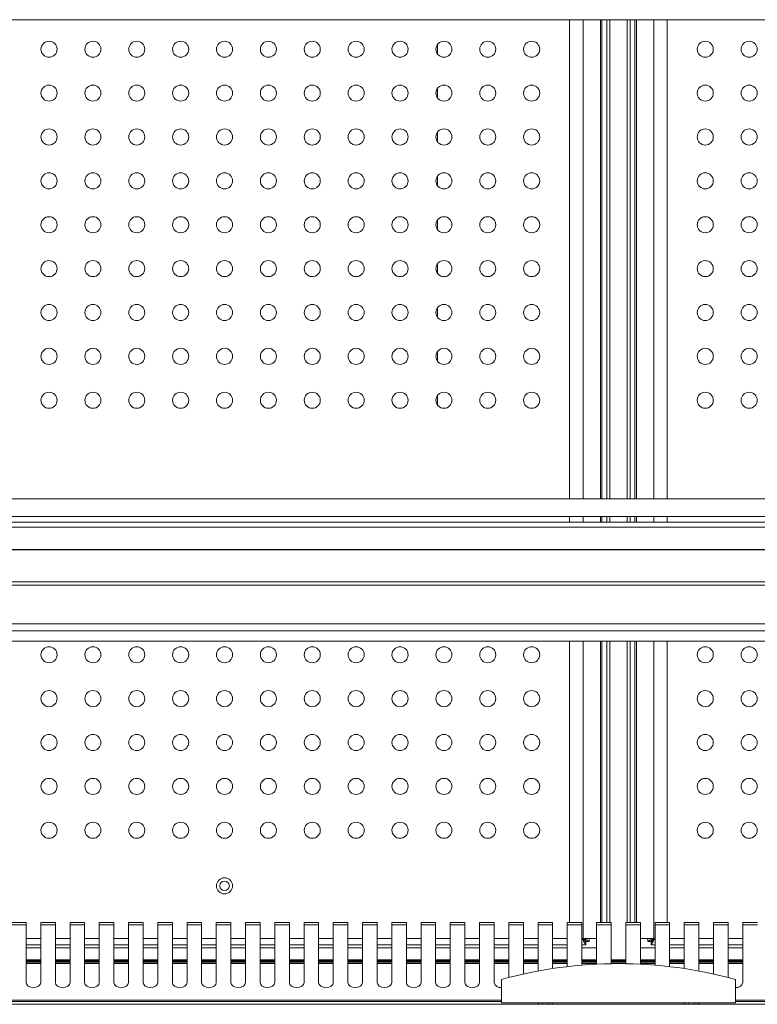
# Model space of a CAD drawing. Units: millimetres. Extents: x 0 to 586, y 0 to 420.
# Drawn here: x 469 to 494, y 186 to 220 of the extents above; entities that cross this region are included whole.
import ezdxf

# ---------------------------------------------------------------- set-up
doc = ezdxf.new("R2010")
doc.units = ezdxf.units.MM

msp = doc.modelspace()

# ---------------------------------------------------------------- linework, layer by layer
at = {"color": 7, "linetype": 'Continuous', "lineweight": 15}
for p, q in [((547.218, 220.005), (431.482, 220.005)), ((488.738, 203.625), (488.738, 220.005)), ((488.95, 203.625), (488.95, 220.005)), ((489.05, 203.625), (489.05, 220.005)), ((489.65, 203.625), (489.65, 220.005)), ((489.75, 203.625), (489.75, 220.005)), ((489.963, 203.625), (489.963, 220.005)), ((483.162, 218.83), (483.162, 219.16)), ((483.162, 217.33), (483.162, 217.66)), ((483.162, 215.83), (483.162, 216.16)), ((483.162, 214.33), (483.162, 214.66)), ((483.162, 212.83), (483.162, 213.16)), ((483.162, 211.33), (483.162, 211.66)), ((483.162, 209.83), (483.162, 210.16)), ((483.162, 208.33), (483.162, 208.66)), ((483.162, 206.83), (483.162, 207.16)), ((431.355, 203.625), (547.345, 203.625)), ((431.355, 203.025), (547.345, 203.025)), ((488.738, 202.825), (488.738, 203.025)), ((488.95, 202.825), (488.95, 203.025)), ((489.05, 202.825), (489.05, 203.025)), ((489.65, 202.825), (489.65, 203.025)), ((489.75, 202.825), (489.75, 203.025)), ((489.963, 202.825), (489.963, 203.025)), ((547.185, 202.661), (431.516, 202.661)), ((547.061, 202.825), (431.639, 202.825)), ((547.225, 200.669), (431.475, 200.669)), ((547.218, 200.789), (431.482, 200.789)), ((547.225, 199.355), (431.475, 199.355)), ((546.7, 199.115), (432, 199.115)), ((547.218, 198.755), (431.482, 198.755)), ((488.738, 189.142), (488.738, 198.755)), ((488.95, 189.142), (488.95, 198.755)), ((489.05, 189.142), (489.05, 198.755)), ((489.65, 189.142), (489.65, 198.755)), ((489.75, 189.142), (489.75, 198.755)), ((489.963, 189.142), (489.963, 198.755)), ((469.1, 189.142), (468.6, 189.142)), ((468.6, 189.062), (469.1, 189.062)), ((469.1, 189.062), (469.1, 189.142)), ((469.1, 189.062), (469.1, 187.09)), ((470.1, 189.142), (469.6, 189.142)), ((469.6, 189.142), (469.6, 189.062)), ((469.6, 187.09), (469.6, 189.062)), ((469.6, 189.062), (470.1, 189.062)), ((470.1, 189.062), (470.1, 189.142)), ((470.1, 189.062), (470.1, 187.09)), ((471.1, 189.142), (470.6, 189.142)), ((470.6, 189.142), (470.6, 189.062)), ((470.6, 187.09), (470.6, 189.062)), ((470.6, 189.062), (471.1, 189.062)), ((471.1, 189.062), (471.1, 189.142)), ((471.1, 189.062), (471.1, 187.09)), ((472.1, 189.142), (471.6, 189.142)), ((471.6, 189.142), (471.6, 189.062)), ((471.6, 187.09), (471.6, 189.062)), ((471.6, 189.062), (472.1, 189.062)), ((472.1, 189.062), (472.1, 189.142)), ((472.1, 189.062), (472.1, 187.09)), ((473.1, 189.142), (472.6, 189.142)), ((472.6, 189.142), (472.6, 189.062)), ((472.6, 187.09), (472.6, 189.062)), ((472.6, 189.062), (473.1, 189.062)), ((473.1, 189.062), (473.1, 189.142)), ((473.1, 189.062), (473.1, 187.09)), ((474.1, 189.142), (473.6, 189.142)), ((473.6, 189.142), (473.6, 189.062)), ((473.6, 187.09), (473.6, 189.062)), ((473.6, 189.062), (474.1, 189.062)), ((474.1, 189.062), (474.1, 189.142)), ((474.1, 189.062), (474.1, 187.09)), ((475.1, 189.142), (474.6, 189.142)), ((474.6, 189.142), (474.6, 189.062)), ((474.6, 187.09), (474.6, 189.062)), ((474.6, 189.062), (475.1, 189.062)), ((475.1, 189.062), (475.1, 189.142)), ((475.1, 189.062), (475.1, 187.09)), ((476.1, 189.142), (475.6, 189.142)), ((475.6, 189.142), (475.6, 189.062)), ((475.6, 187.09), (475.6, 189.062)), ((475.6, 189.062), (476.1, 189.062)), ((476.1, 189.062), (476.1, 189.142)), ((476.1, 189.062), (476.1, 187.09)), ((477.1, 189.142), (476.6, 189.142)), ((476.6, 189.142), (476.6, 189.062)), ((476.6, 187.09), (476.6, 189.062)), ((476.6, 189.062), (477.1, 189.062)), ((477.1, 189.062), (477.1, 189.142)), ((477.1, 189.062), (477.1, 187.09)), ((478.1, 189.142), (477.6, 189.142)), ((477.6, 189.142), (477.6, 189.062)), ((477.6, 187.09), (477.6, 189.062)), ((477.6, 189.062), (478.1, 189.062)), ((478.1, 189.062), (478.1, 189.142)), ((478.1, 189.062), (478.1, 187.09)), ((479.1, 189.142), (478.6, 189.142)), ((478.6, 189.142), (478.6, 189.062)), ((478.6, 187.09), (478.6, 189.062)), ((478.6, 189.062), (479.1, 189.062)), ((479.1, 189.062), (479.1, 189.142)), ((479.1, 189.062), (479.1, 187.09)), ((480.1, 189.142), (479.6, 189.142)), ((479.6, 189.142), (479.6, 189.062)), ((479.6, 187.09), (479.6, 189.062)), ((479.6, 189.062), (480.1, 189.062)), ((480.1, 189.062), (480.1, 189.142)), ((480.1, 189.062), (480.1, 187.09)), ((481.1, 189.142), (480.6, 189.142)), ((480.6, 189.142), (480.6, 189.062)), ((480.6, 187.09), (480.6, 189.062)), ((480.6, 189.062), (481.1, 189.062)), ((481.1, 189.062), (481.1, 189.142)), ((481.1, 189.062), (481.1, 187.09)), ((482.1, 189.142), (481.6, 189.142)), ((481.6, 189.142), (481.6, 189.062)), ((481.6, 187.09), (481.6, 189.062)), ((481.6, 189.062), (482.1, 189.062)), ((482.1, 189.062), (482.1, 189.142)), ((482.1, 189.062), (482.1, 187.09)), ((483.1, 189.142), (482.6, 189.142)), ((482.6, 189.142), (482.6, 189.062)), ((482.6, 187.09), (482.6, 189.062)), ((482.6, 189.062), (483.1, 189.062)), ((483.1, 189.062), (483.1, 189.142)), ((483.1, 189.062), (483.1, 187.09)), ((484.1, 189.142), (483.6, 189.142)), ((483.6, 189.142), (483.6, 189.062)), ((483.6, 187.09), (483.6, 189.062)), ((483.6, 189.062), (484.1, 189.062)), ((484.1, 189.062), (484.1, 189.142)), ((484.1, 189.062), (484.1, 187.09)), ((485.1, 189.142), (484.6, 189.142)), ((484.6, 189.142), (484.6, 189.062)), ((484.6, 187.09), (484.6, 189.062)), ((484.6, 189.062), (485.1, 189.062)), ((485.1, 189.062), (485.1, 189.142)), ((485.1, 189.062), (485.1, 187.09)), ((486.1, 189.142), (485.6, 189.142)), ((485.6, 189.142), (485.6, 189.062)), ((485.6, 187.261), (485.6, 189.062)), ((485.6, 189.062), (486.1, 189.062)), ((486.1, 189.062), (486.1, 189.142)), ((486.1, 189.062), (486.1, 187.381)), ((487.1, 189.142), (486.6, 189.142)), ((486.6, 189.142), (486.6, 189.062)), ((486.6, 187.482), (486.6, 189.062)), ((486.6, 189.062), (487.1, 189.062)), ((487.1, 189.062), (487.1, 189.142)), ((487.1, 189.062), (487.1, 187.566)), ((488.1, 189.142), (487.6, 189.142)), ((487.6, 189.142), (487.6, 189.062)), ((487.6, 187.633), (487.6, 189.062)), ((487.6, 189.062), (488.1, 189.062)), ((488.1, 189.062), (488.1, 189.142)), ((488.1, 189.062), (488.1, 187.683)), ((489.1, 189.142), (488.6, 189.142)), ((488.6, 189.142), (488.6, 189.062)), ((488.6, 187.716), (488.6, 189.062)), ((488.6, 189.062), (489.1, 189.062)), ((489.1, 189.062), (489.1, 189.142)), ((489.1, 189.062), (489.1, 187.733)), ((490.1, 189.142), (489.6, 189.142)), ((489.6, 189.142), (489.6, 189.062)), ((489.6, 187.733), (489.6, 189.062)), ((489.6, 189.062), (490.1, 189.062)), ((490.1, 189.062), (490.1, 189.142)), ((490.1, 189.062), (490.1, 187.716)), ((491.1, 189.142), (490.6, 189.142)), ((490.6, 189.142), (490.6, 189.062)), ((490.6, 187.683), (490.6, 189.062)), ((490.6, 189.062), (491.1, 189.062)), ((491.1, 189.062), (491.1, 189.142)), ((491.1, 189.062), (491.1, 187.633)), ((492.1, 189.142), (491.6, 189.142)), ((491.6, 189.142), (491.6, 189.062)), ((491.6, 187.566), (491.6, 189.062)), ((491.6, 189.062), (492.1, 189.062)), ((492.1, 189.062), (492.1, 189.142)), ((492.1, 189.062), (492.1, 187.482)), ((493.1, 189.142), (492.6, 189.142)), ((492.6, 189.142), (492.6, 189.062)), ((492.6, 187.381), (492.6, 189.062)), ((492.6, 189.062), (493.1, 189.062)), ((493.1, 189.062), (493.1, 189.142)), ((493.1, 189.062), (493.1, 187.261)), ((494.1, 189.142), (493.6, 189.142)), ((493.6, 189.142), (493.6, 189.062)), ((493.6, 187.09), (493.6, 189.062)), ((493.6, 189.062), (494.1, 189.062)), ((469.6, 188.595), (469.1, 188.595)), ((470.6, 188.595), (470.1, 188.595)), ((471.6, 188.595), (471.1, 188.595)), ((472.6, 188.595), (472.1, 188.595)), ((473.6, 188.595), (473.1, 188.595)), ((474.6, 188.595), (474.1, 188.595)), ((475.6, 188.595), (475.1, 188.595)), ((476.6, 188.595), (476.1, 188.595)), ((477.6, 188.595), (477.1, 188.595)), ((478.6, 188.595), (478.1, 188.595)), ((479.6, 188.595), (479.1, 188.595)), ((480.6, 188.595), (480.1, 188.595)), ((481.6, 188.595), (481.1, 188.595)), ((482.6, 188.595), (482.1, 188.595)), ((483.6, 188.595), (483.1, 188.595)), ((484.6, 188.595), (484.1, 188.595)), ((485.6, 188.595), (485.1, 188.595)), ((486.6, 188.595), (486.1, 188.595)), ((487.6, 188.595), (487.1, 188.595)), ((488.139, 188.595), (488.1, 188.595)), ((488.6, 188.595), (488.139, 188.595)), ((488.35, 188.595), (488.35, 188.495)), ((490.1, 188.595), (490.561, 188.595)), ((490.35, 188.495), (490.35, 188.595)), ((490.561, 188.595), (490.6, 188.595)), ((491.6, 188.595), (491.1, 188.595)), ((492.6, 188.595), (492.1, 188.595)), ((493.6, 188.595), (493.1, 188.595)), ((469.6, 188.377), (469.1, 188.377)), ((469.6, 188.273), (469.1, 188.273)), ((470.6, 188.377), (470.1, 188.377)), ((470.6, 188.273), (470.1, 188.273)), ((471.6, 188.377), (471.1, 188.377)), ((471.6, 188.273), (471.1, 188.273)), ((472.6, 188.377), (472.1, 188.377)), ((472.6, 188.273), (472.1, 188.273)), ((473.6, 188.377), (473.1, 188.377)), ((473.6, 188.273), (473.1, 188.273)), ((474.6, 188.377), (474.1, 188.377)), ((474.6, 188.273), (474.1, 188.273)), ((475.6, 188.377), (475.1, 188.377)), ((475.6, 188.273), (475.1, 188.273)), ((476.6, 188.377), (476.1, 188.377)), ((476.6, 188.273), (476.1, 188.273)), ((477.6, 188.377), (477.1, 188.377)), ((477.6, 188.273), (477.1, 188.273)), ((478.6, 188.377), (478.1, 188.377)), ((478.6, 188.273), (478.1, 188.273)), ((479.6, 188.377), (479.1, 188.377)), ((479.6, 188.273), (479.1, 188.273)), ((480.6, 188.377), (480.1, 188.377)), ((480.6, 188.273), (480.1, 188.273)), ((481.6, 188.377), (481.1, 188.377)), ((481.6, 188.273), (481.1, 188.273)), ((482.6, 188.377), (482.1, 188.377)), ((482.6, 188.273), (482.1, 188.273)), ((483.6, 188.377), (483.1, 188.377)), ((483.6, 188.273), (483.1, 188.273)), ((484.6, 188.377), (484.1, 188.377)), ((484.6, 188.273), (484.1, 188.273)), ((485.6, 188.377), (485.1, 188.377)), ((485.6, 188.273), (485.1, 188.273)), ((486.6, 188.377), (486.1, 188.377)), ((486.6, 188.273), (486.1, 188.273)), ((487.6, 188.377), (487.1, 188.377)), ((487.6, 188.273), (487.1, 188.273)), ((488.233, 188.377), (488.1, 188.377)), ((488.6, 188.273), (488.1, 188.273)), ((488.233, 188.477), (488.233, 188.377)), ((488.25, 188.495), (488.35, 188.495)), ((490.1, 188.273), (490.6, 188.273)), ((490.45, 188.495), (490.35, 188.495)), ((490.468, 188.477), (490.468, 188.377)), ((490.6, 188.377), (490.468, 188.377)), ((491.6, 188.377), (491.1, 188.377)), ((491.1, 188.273), (491.6, 188.273)), ((492.6, 188.377), (492.1, 188.377)), ((492.1, 188.273), (492.6, 188.273)), ((493.6, 188.377), (493.1, 188.377)), ((493.1, 188.273), (493.6, 188.273)), ((469.6, 187.865), (469.1, 187.865)), ((469.1, 187.846), (469.6, 187.846)), ((470.6, 187.865), (470.1, 187.865)), ((470.1, 187.846), (470.6, 187.846)), ((471.6, 187.865), (471.1, 187.865)), ((471.1, 187.846), (471.6, 187.846)), ((472.6, 187.865), (472.1, 187.865)), ((472.1, 187.846), (472.6, 187.846)), ((473.6, 187.865), (473.1, 187.865)), ((473.1, 187.846), (473.6, 187.846)), ((474.6, 187.865), (474.1, 187.865)), ((474.1, 187.846), (474.6, 187.846)), ((475.6, 187.865), (475.1, 187.865)), ((475.1, 187.846), (475.6, 187.846)), ((476.6, 187.865), (476.1, 187.865)), ((476.1, 187.846), (476.6, 187.846)), ((477.6, 187.865), (477.1, 187.865)), ((477.1, 187.846), (477.6, 187.846)), ((478.6, 187.865), (478.1, 187.865)), ((478.1, 187.846), (478.6, 187.846)), ((479.6, 187.865), (479.1, 187.865)), ((479.1, 187.846), (479.6, 187.846)), ((480.6, 187.865), (480.1, 187.865)), ((480.1, 187.846), (480.6, 187.846)), ((481.6, 187.865), (481.1, 187.865)), ((481.1, 187.846), (481.6, 187.846)), ((482.6, 187.865), (482.1, 187.865)), ((482.1, 187.846), (482.6, 187.846)), ((483.6, 187.865), (483.1, 187.865)), ((483.1, 187.846), (483.6, 187.846)), ((484.6, 187.865), (484.1, 187.865)), ((484.1, 187.846), (484.6, 187.846)), ((485.6, 187.865), (485.1, 187.865)), ((485.1, 187.846), (485.6, 187.846)), ((486.6, 187.865), (486.1, 187.865)), ((486.1, 187.846), (486.6, 187.846)), ((487.6, 187.865), (487.1, 187.865)), ((487.1, 187.846), (487.6, 187.846)), ((488.6, 187.865), (488.1, 187.865)), ((488.1, 187.846), (488.6, 187.846)), ((489.6, 187.865), (489.1, 187.865)), ((489.1, 187.846), (489.35, 187.846)), ((489.35, 187.846), (489.35, 187.815)), ((489.6, 187.846), (489.35, 187.846)), ((490.6, 187.865), (490.1, 187.865)), ((490.6, 187.846), (490.1, 187.846)), ((491.6, 187.865), (491.1, 187.865)), ((491.6, 187.846), (491.1, 187.846)), ((492.6, 187.865), (492.1, 187.865)), ((492.6, 187.846), (492.1, 187.846)), ((493.6, 187.865), (493.1, 187.865)), ((493.6, 187.846), (493.1, 187.846)), ((469.6, 187.765), (469.1, 187.765)), ((470.6, 187.765), (470.1, 187.765)), ((471.6, 187.765), (471.1, 187.765)), ((472.6, 187.765), (472.1, 187.765)), ((473.6, 187.765), (473.1, 187.765)), ((474.6, 187.765), (474.1, 187.765)), ((475.6, 187.765), (475.1, 187.765)), ((476.6, 187.765), (476.1, 187.765)), ((477.6, 187.765), (477.1, 187.765)), ((478.6, 187.765), (478.1, 187.765)), ((479.6, 187.765), (479.1, 187.765)), ((480.6, 187.765), (480.1, 187.765)), ((481.6, 187.765), (481.1, 187.765)), ((482.6, 187.765), (482.1, 187.765)), ((483.6, 187.765), (483.1, 187.765)), ((484.6, 187.765), (484.1, 187.765)), ((485.6, 187.765), (485.1, 187.765)), ((486.6, 187.765), (486.1, 187.765)), ((487.6, 187.765), (487.1, 187.765)), ((488.6, 187.765), (488.1, 187.765)), ((489.6, 187.765), (489.1, 187.765)), ((490.6, 187.765), (490.1, 187.765)), ((491.6, 187.765), (491.1, 187.765)), ((492.6, 187.765), (492.1, 187.765)), ((493.6, 187.765), (493.1, 187.765)), ((485.35, 186.395), (485.35, 187.195)), ((493.35, 186.395), (493.35, 187.195)), ((429.634, 186.345), (549.066, 186.345)), ((436.284, 186.445), (485.35, 186.445)), ((485.35, 186.395), (493.35, 186.395)), ((486.6, 186.395), (486.6, 186.345)), ((486.621, 186.395), (486.621, 186.345)), ((486.75, 186.395), (486.75, 186.345)), ((486.95, 186.395), (486.95, 186.345)), ((487.079, 186.395), (487.079, 186.345)), ((487.1, 186.345), (487.1, 186.395)), ((491.6, 186.395), (491.6, 186.345)), ((491.621, 186.395), (491.621, 186.345)), ((491.75, 186.395), (491.75, 186.345)), ((491.95, 186.395), (491.95, 186.345)), ((492.079, 186.395), (492.079, 186.345)), ((492.1, 186.345), (492.1, 186.395)), ((493.35, 186.445), (542.416, 186.445))]:
    msp.add_line(p, q, dxfattribs=at)
at = {"color": 8, "linetype": 'Continuous', "lineweight": 15}
for p, q in [((487.681, 203.625), (487.681, 220.005)), ((488.139, 203.625), (488.139, 220.005)), ((488.732, 203.625), (488.732, 220.005)), ((488.786, 203.625), (488.786, 220.005)), ((489.914, 203.625), (489.914, 220.005)), ((489.968, 203.625), (489.968, 220.005)), ((490.561, 203.625), (490.561, 220.005)), ((491.02, 203.625), (491.02, 220.005)), ((487.681, 202.825), (487.681, 203.025)), ((488.139, 202.825), (488.139, 203.025)), ((488.732, 202.825), (488.732, 203.025)), ((488.786, 202.825), (488.786, 203.025)), ((489.914, 202.825), (489.914, 203.025)), ((489.968, 202.825), (489.968, 203.025)), ((490.561, 202.825), (490.561, 203.025)), ((491.02, 202.825), (491.02, 203.025)), ((487.681, 189.142), (487.681, 198.755)), ((488.139, 188.595), (488.139, 198.755)), ((488.732, 189.142), (488.732, 198.755)), ((488.786, 189.142), (488.786, 198.755)), ((489.914, 189.142), (489.914, 198.755)), ((489.968, 189.142), (489.968, 198.755)), ((490.561, 188.595), (490.561, 198.755)), ((491.02, 189.142), (491.02, 198.755)), ((469.6, 187.808), (469.1, 187.808)), ((469.6, 187.738), (469.1, 187.738)), ((470.6, 187.808), (470.1, 187.808)), ((470.6, 187.738), (470.1, 187.738)), ((471.6, 187.808), (471.1, 187.808)), ((471.6, 187.738), (471.1, 187.738)), ((472.6, 187.808), (472.1, 187.808)), ((472.6, 187.738), (472.1, 187.738)), ((473.6, 187.808), (473.1, 187.808)), ((473.6, 187.738), (473.1, 187.738)), ((474.6, 187.808), (474.1, 187.808)), ((474.6, 187.738), (474.1, 187.738)), ((475.6, 187.808), (475.1, 187.808)), ((475.6, 187.738), (475.1, 187.738)), ((476.6, 187.808), (476.1, 187.808)), ((476.6, 187.738), (476.1, 187.738)), ((477.6, 187.808), (477.1, 187.808)), ((477.6, 187.738), (477.1, 187.738)), ((478.6, 187.808), (478.1, 187.808)), ((478.6, 187.738), (478.1, 187.738)), ((479.6, 187.808), (479.1, 187.808)), ((479.6, 187.738), (479.1, 187.738)), ((480.6, 187.808), (480.1, 187.808)), ((480.6, 187.738), (480.1, 187.738)), ((481.6, 187.808), (481.1, 187.808)), ((481.6, 187.738), (481.1, 187.738)), ((482.6, 187.808), (482.1, 187.808)), ((482.6, 187.738), (482.1, 187.738)), ((483.6, 187.808), (483.1, 187.808)), ((483.6, 187.738), (483.1, 187.738)), ((484.6, 187.808), (484.1, 187.808)), ((484.6, 187.738), (484.1, 187.738)), ((485.6, 187.808), (485.1, 187.808)), ((485.6, 187.738), (485.1, 187.738)), ((486.6, 187.808), (486.1, 187.808)), ((486.6, 187.738), (486.1, 187.738)), ((487.6, 187.808), (487.1, 187.808)), ((487.6, 187.738), (487.1, 187.738)), ((488.6, 187.808), (488.1, 187.808)), ((488.6, 187.738), (488.1, 187.738)), ((489.6, 187.808), (489.1, 187.808)), ((489.6, 187.738), (489.1, 187.738)), ((490.6, 187.808), (490.1, 187.808)), ((490.6, 187.738), (490.1, 187.738)), ((491.6, 187.808), (491.1, 187.808)), ((491.6, 187.738), (491.1, 187.738)), ((492.6, 187.808), (492.1, 187.808)), ((492.6, 187.738), (492.1, 187.738)), ((493.6, 187.808), (493.1, 187.808)), ((493.6, 187.738), (493.1, 187.738)), ((435.984, 186.491), (485.35, 186.491)), ((493.35, 186.491), (542.716, 186.491))]:
    msp.add_line(p, q, dxfattribs=at)
at = {"color": 7, "linetype": 'Continuous', "lineweight": 30}
msp.add_line((430.8, 201.895), (547.9, 201.895), dxfattribs=at)
at = {"color": 7, "linetype": 'Continuous', "lineweight": 15, "flags": 128}
for points in [[(488.233, 188.377), (488.23, 188.381), (488.224, 188.393), (488.213, 188.412), (488.198, 188.439), (488.18, 188.471), (488.16, 188.509), (488.136, 188.551), (488.112, 188.595)], [(488.233, 188.477), (488.23, 188.48), (488.222, 188.489), (488.208, 188.505), (488.19, 188.525), (488.168, 188.55), (488.142, 188.578), (488.127, 188.595)], [(488.138, 188.595), (488.142, 188.591), (488.168, 188.568), (488.192, 188.547), (488.212, 188.529), (488.228, 188.514), (488.24, 188.503), (488.248, 188.497), (488.25, 188.495)], [(488.169, 188.595), (488.177, 188.591), (488.218, 188.568), (488.256, 188.547), (488.289, 188.529), (488.315, 188.514), (488.334, 188.503), (488.346, 188.497), (488.35, 188.495)], [(490.35, 188.495), (490.355, 188.497), (490.37, 188.506), (490.395, 188.519), (490.428, 188.537), (490.468, 188.56), (490.513, 188.585), (490.531, 188.595)], [(490.45, 188.495), (490.453, 188.497), (490.46, 188.503), (490.472, 188.514), (490.489, 188.529), (490.509, 188.547), (490.532, 188.568), (490.558, 188.591), (490.563, 188.595)], [(490.589, 188.595), (490.586, 188.589), (490.558, 188.54), (490.533, 188.494), (490.511, 188.454), (490.493, 188.421), (490.479, 188.397), (490.471, 188.382), (490.468, 188.377)], [(490.573, 188.595), (490.558, 188.578), (490.533, 188.55), (490.511, 188.525), (490.493, 188.505), (490.479, 188.489), (490.471, 188.48), (490.468, 188.477)], [(469.1, 187.09), (469.119, 187.023), (469.174, 186.967), (469.255, 186.929), (469.35, 186.916), (469.446, 186.929), (469.527, 186.967), (469.581, 187.023), (469.6, 187.09)], [(470.1, 187.09), (470.119, 187.023), (470.174, 186.967), (470.255, 186.929), (470.35, 186.916), (470.446, 186.929), (470.527, 186.967), (470.581, 187.023), (470.6, 187.09)], [(471.1, 187.09), (471.119, 187.023), (471.174, 186.967), (471.255, 186.929), (471.35, 186.916), (471.446, 186.929), (471.527, 186.967), (471.581, 187.023), (471.6, 187.09)], [(472.1, 187.09), (472.119, 187.023), (472.174, 186.967), (472.255, 186.929), (472.35, 186.916), (472.446, 186.929), (472.527, 186.967), (472.581, 187.023), (472.6, 187.09)], [(473.1, 187.09), (473.119, 187.023), (473.174, 186.967), (473.255, 186.929), (473.35, 186.916), (473.446, 186.929), (473.527, 186.967), (473.581, 187.023), (473.6, 187.09)], [(474.1, 187.09), (474.119, 187.023), (474.174, 186.967), (474.255, 186.929), (474.35, 186.916), (474.446, 186.929), (474.527, 186.967), (474.581, 187.023), (474.6, 187.09)], [(475.1, 187.09), (475.119, 187.023), (475.174, 186.967), (475.255, 186.929), (475.35, 186.916), (475.446, 186.929), (475.527, 186.967), (475.581, 187.023), (475.6, 187.09)], [(476.1, 187.09), (476.119, 187.023), (476.174, 186.967), (476.255, 186.929), (476.35, 186.916), (476.446, 186.929), (476.527, 186.967), (476.581, 187.023), (476.6, 187.09)], [(477.1, 187.09), (477.119, 187.023), (477.174, 186.967), (477.255, 186.929), (477.35, 186.916), (477.446, 186.929), (477.527, 186.967), (477.581, 187.023), (477.6, 187.09)], [(478.1, 187.09), (478.119, 187.023), (478.174, 186.967), (478.255, 186.929), (478.35, 186.916), (478.446, 186.929), (478.527, 186.967), (478.581, 187.023), (478.6, 187.09)], [(479.1, 187.09), (479.119, 187.023), (479.174, 186.967), (479.255, 186.929), (479.35, 186.916), (479.446, 186.929), (479.527, 186.967), (479.581, 187.023), (479.6, 187.09)], [(480.1, 187.09), (480.119, 187.023), (480.174, 186.967), (480.255, 186.929), (480.35, 186.916), (480.446, 186.929), (480.527, 186.967), (480.581, 187.023), (480.6, 187.09)], [(481.1, 187.09), (481.119, 187.023), (481.174, 186.967), (481.255, 186.929), (481.35, 186.916), (481.446, 186.929), (481.527, 186.967), (481.581, 187.023), (481.6, 187.09)], [(482.1, 187.09), (482.119, 187.023), (482.174, 186.967), (482.255, 186.929), (482.35, 186.916), (482.446, 186.929), (482.527, 186.967), (482.581, 187.023), (482.6, 187.09)], [(483.1, 187.09), (483.119, 187.023), (483.174, 186.967), (483.255, 186.929), (483.35, 186.916), (483.446, 186.929), (483.527, 186.967), (483.581, 187.023), (483.6, 187.09)], [(484.1, 187.09), (484.119, 187.023), (484.174, 186.967), (484.255, 186.929), (484.35, 186.916), (484.446, 186.929), (484.527, 186.967), (484.581, 187.023), (484.6, 187.09)]]:
    msp.add_lwpolyline(points, dxfattribs=at)
at = {"color": 7, "linetype": 'Continuous', "lineweight": 15}
for centre, radius in [((469.882, 218.995), 0.275), ((471.382, 218.995), 0.275), ((472.882, 218.995), 0.275), ((474.382, 218.995), 0.275), ((475.882, 218.995), 0.275), ((477.382, 218.995), 0.275), ((478.882, 218.995), 0.275), ((480.382, 218.995), 0.275), ((481.882, 218.995), 0.275), ((483.382, 218.995), 0.275), ((484.882, 218.995), 0.275), ((486.382, 218.995), 0.275), ((492.318, 218.995), 0.275), ((493.818, 218.995), 0.275), ((469.882, 217.495), 0.275), ((471.382, 217.495), 0.275), ((472.882, 217.495), 0.275), ((474.382, 217.495), 0.275), ((475.882, 217.495), 0.275), ((477.382, 217.495), 0.275), ((478.882, 217.495), 0.275), ((480.382, 217.495), 0.275), ((481.882, 217.495), 0.275), ((483.382, 217.495), 0.275), ((484.882, 217.495), 0.275), ((486.382, 217.495), 0.275), ((492.318, 217.495), 0.275), ((493.818, 217.495), 0.275), ((469.882, 215.995), 0.275), ((471.382, 215.995), 0.275), ((472.882, 215.995), 0.275), ((474.382, 215.995), 0.275), ((475.882, 215.995), 0.275), ((477.382, 215.995), 0.275), ((478.882, 215.995), 0.275), ((480.382, 215.995), 0.275), ((481.882, 215.995), 0.275), ((483.382, 215.995), 0.275), ((484.882, 215.995), 0.275), ((486.382, 215.995), 0.275), ((492.318, 215.995), 0.275), ((493.818, 215.995), 0.275), ((469.882, 214.495), 0.275), ((471.382, 214.495), 0.275), ((472.882, 214.495), 0.275), ((474.382, 214.495), 0.275), ((475.882, 214.495), 0.275), ((477.382, 214.495), 0.275), ((478.882, 214.495), 0.275), ((480.382, 214.495), 0.275), ((481.882, 214.495), 0.275), ((483.382, 214.495), 0.275), ((484.882, 214.495), 0.275), ((486.382, 214.495), 0.275), ((492.318, 214.495), 0.275), ((493.818, 214.495), 0.275), ((469.882, 212.995), 0.275), ((471.382, 212.995), 0.275), ((472.882, 212.995), 0.275), ((474.382, 212.995), 0.275), ((475.882, 212.995), 0.275), ((477.382, 212.995), 0.275), ((478.882, 212.995), 0.275), ((480.382, 212.995), 0.275), ((481.882, 212.995), 0.275), ((483.382, 212.995), 0.275), ((484.882, 212.995), 0.275), ((486.382, 212.995), 0.275), ((492.318, 212.995), 0.275), ((493.818, 212.995), 0.275), ((469.882, 211.495), 0.275), ((471.382, 211.495), 0.275), ((472.882, 211.495), 0.275), ((474.382, 211.495), 0.275), ((475.882, 211.495), 0.275), ((477.382, 211.495), 0.275), ((478.882, 211.495), 0.275), ((480.382, 211.495), 0.275), ((481.882, 211.495), 0.275), ((483.382, 211.495), 0.275), ((484.882, 211.495), 0.275), ((486.382, 211.495), 0.275), ((492.318, 211.495), 0.275), ((493.818, 211.495), 0.275), ((469.882, 209.995), 0.275), ((471.382, 209.995), 0.275), ((472.882, 209.995), 0.275), ((474.382, 209.995), 0.275), ((475.882, 209.995), 0.275), ((477.382, 209.995), 0.275), ((478.882, 209.995), 0.275), ((480.382, 209.995), 0.275), ((481.882, 209.995), 0.275), ((483.382, 209.995), 0.275), ((484.882, 209.995), 0.275), ((486.382, 209.995), 0.275), ((492.318, 209.995), 0.275), ((493.818, 209.995), 0.275), ((469.882, 208.495), 0.275), ((471.382, 208.495), 0.275), ((472.882, 208.495), 0.275), ((474.382, 208.495), 0.275), ((475.882, 208.495), 0.275), ((477.382, 208.495), 0.275), ((478.882, 208.495), 0.275), ((480.382, 208.495), 0.275), ((481.882, 208.495), 0.275), ((483.382, 208.495), 0.275), ((484.882, 208.495), 0.275), ((486.382, 208.495), 0.275), ((492.318, 208.495), 0.275), ((493.818, 208.495), 0.275), ((469.882, 206.995), 0.275), ((471.382, 206.995), 0.275), ((472.882, 206.995), 0.275), ((474.382, 206.995), 0.275), ((475.882, 206.995), 0.275), ((477.382, 206.995), 0.275), ((478.882, 206.995), 0.275), ((480.382, 206.995), 0.275), ((481.882, 206.995), 0.275), ((483.382, 206.995), 0.275), ((484.882, 206.995), 0.275), ((486.382, 206.995), 0.275), ((492.318, 206.995), 0.275), ((493.818, 206.995), 0.275), ((469.882, 198.295), 0.275), ((471.382, 198.295), 0.275), ((472.882, 198.295), 0.275), ((474.382, 198.295), 0.275), ((475.882, 198.295), 0.275), ((477.382, 198.295), 0.275), ((478.882, 198.295), 0.275), ((480.382, 198.295), 0.275), ((481.882, 198.295), 0.275), ((483.382, 198.295), 0.275), ((484.882, 198.295), 0.275), ((486.382, 198.295), 0.275), ((492.318, 198.295), 0.275), ((493.818, 198.295), 0.275), ((469.882, 196.795), 0.275), ((471.382, 196.795), 0.275), ((472.882, 196.795), 0.275), ((474.382, 196.795), 0.275), ((475.882, 196.795), 0.275), ((477.382, 196.795), 0.275), ((478.882, 196.795), 0.275), ((480.382, 196.795), 0.275), ((481.882, 196.795), 0.275), ((483.382, 196.795), 0.275), ((484.882, 196.795), 0.275), ((486.382, 196.795), 0.275), ((492.318, 196.795), 0.275), ((493.818, 196.795), 0.275), ((469.882, 195.295), 0.275), ((471.382, 195.295), 0.275), ((472.882, 195.295), 0.275), ((474.382, 195.295), 0.275), ((475.882, 195.295), 0.275), ((477.382, 195.295), 0.275), ((478.882, 195.295), 0.275), ((480.382, 195.295), 0.275), ((481.882, 195.295), 0.275), ((483.382, 195.295), 0.275), ((484.882, 195.295), 0.275), ((486.382, 195.295), 0.275), ((492.318, 195.295), 0.275), ((493.818, 195.295), 0.275), ((469.882, 193.795), 0.275), ((471.382, 193.795), 0.275), ((472.882, 193.795), 0.275), ((474.382, 193.795), 0.275), ((475.882, 193.795), 0.275), ((477.382, 193.795), 0.275), ((478.882, 193.795), 0.275), ((480.382, 193.795), 0.275), ((481.882, 193.795), 0.275), ((483.382, 193.795), 0.275), ((484.882, 193.795), 0.275), ((486.382, 193.795), 0.275), ((492.318, 193.795), 0.275), ((493.818, 193.795), 0.275), ((469.882, 192.295), 0.275), ((471.382, 192.295), 0.275), ((472.882, 192.295), 0.275), ((474.382, 192.295), 0.275), ((475.882, 192.295), 0.275), ((477.382, 192.295), 0.275), ((478.882, 192.295), 0.275), ((480.382, 192.295), 0.275), ((481.882, 192.295), 0.275), ((483.382, 192.295), 0.275), ((484.882, 192.295), 0.275), ((486.382, 192.295), 0.275), ((492.318, 192.295), 0.275), ((493.818, 192.295), 0.275), ((475.882, 190.395), 0.275), ((475.882, 190.395), 0.165)]:
    msp.add_circle(centre, radius, dxfattribs=at)
for centre, radius, start, end in [((489.35, 172.65), 15.085, 74.6231, 105.3769), ((485.318, 187.136), 0.223, 192.0734, 278.3545), ((493.383, 187.136), 0.223, 261.6455, 347.9266)]:
    msp.add_arc(centre, radius, start, end, dxfattribs=at)

doc.saveas('drawing.dxf')
